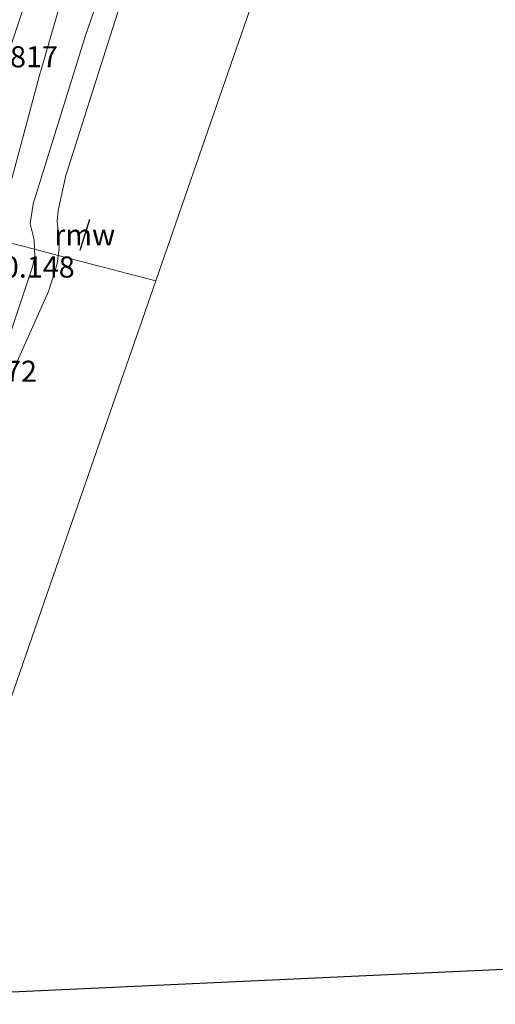
# Model space of a CAD drawing. Units: metres. Extents: x 169997 to 179558, y 537500 to 543750.
# Drawn here: x 174218 to 174275, y 539787 to 539903 of the extents above; entities that cross this region are included whole.
import ezdxf
from ezdxf.enums import TextEntityAlignment as Align

# ---------------------------------------------------------------- set-up
doc = ezdxf.new("R2010")
doc.units = ezdxf.units.M
for name, color, linetype, lineweight in [('B-ME-GW-HOOGTEPUNT-S-B1', 10, 'Continuous', 25), ('B-ME-GW-KRUINLIJN-L-B1', 93, 'Continuous', 18), ('B-ME-GW-TEENLIJN-L-B1', 93, 'Continuous', 18), ('B-ME-IE-GRONDWERKLIJN-GROND_INGERICHT-GV-B6', 253, 'Continuous', 18), ('B-ME-IE-HULPGEOMETRIE-L-B1', 53, 'Continuous', 18), ('B-ME-KG-KADASTRAAL-OPNAMEDTMGRENS-L-B1', 10, 'Continuous', 25), ('B-ME-KW-REMMINGWERK-L-B1', 10, 'Continuous', 25), ('B-ME-OB-BEKLEDING-GV-B6', 253, 'Continuous', 18), ('B-ME-OB-WATERLIJN-L-B1', 133, 'OB-WATERLIJN', 18), ('B-ME-OG-WATER-GV-B6', 153, 'Continuous', 18)]:
    doc.layers.add(name, color=color, linetype=linetype, lineweight=lineweight)
doc.styles.add('NLCS-ISO', font='NLCS-ISO.TTF')
doc.linetypes.add('OB-WATERLIJN', pattern='A,10,[32,NLCS.SHX,S=2,R=0,X=0,Y=0],-12', length=22)

msp = doc.modelspace()

# ---------------------------------------------------------------- linework, layer by layer
at = {"layer": 'B-ME-GW-KRUINLIJN-L-B1'}
for points in [[(174220.24, 539875.952, 0.057), (174220.18, 539877.082, 0.057), (174219.717, 539878.952, 0.035), (174220.076, 539881.318, 0.012), (174226.28, 539901.224, 0.207), (174233.179, 539921.139, 0.155), (174240.499, 539942.685, 0.215), (174247.864, 539963.86, 0.162), (174255.246, 539985.123, 0.192), (174265.129, 540013.399, 0.302), (174275.499, 540043.069, 0.238), (174287.032, 540076.097, 0.23), (174296.391, 540102.949, 0.215), (174305.103, 540127.795, 0.305), (174315.989, 540158.763, 0.26), (174324.592, 540183.467, 0.246)], [(174220.24, 539875.952, 0.057), (174220.279, 539875.196, 0.057), (174220.033, 539873.981, 0.072), (174217.251, 539865.604, 0.095), (174211.174, 539850.339, 0.102), (174209.894, 539847.438, 0.087), (174207.227, 539843.207, 0.122), (174205.192, 539838.296, 0.245), (174202.982, 539831.358, 0.255), (174200.198, 539823.833, 0.125), (174197.151, 539816.01, 0.282), (174192.032, 539801.651, 0.167), (174190.756, 539799.025, 0.217), (174185.011, 539798.415, 0.134)]]:
    msp.add_polyline3d(points, dxfattribs=at)
at = {"layer": 'B-ME-GW-TEENLIJN-L-B1'}
msp.add_polyline3d([(174214.818, 539877.357, 0.172), (174215.126, 539878.367, 0.179), (174215.355, 539879.796, 0.149), (174215.63, 539881.004, 0.081), (174216.669, 539882.118, 0.089), (174217.589, 539884.43, 0.089), (174220.769, 539896.399, 0.254), (174224.145, 539907.998, 0.389), (174228.947, 539920.842, 0.329), (174233.152, 539932.965, 0.516), (174238.231, 539947.619, 0.509), (174242.469, 539961.24, 0.486), (174247.962, 539974.818, 0.344)], dxfattribs=at)
at = {"layer": 'B-ME-IE-GRONDWERKLIJN-GROND_INGERICHT-GV-B6'}
for points in [[(174255.246, 539985.123, 0.192), (174247.864, 539963.86, 0.162), (174240.499, 539942.685, 0.215), (174233.179, 539921.139, 0.155), (174226.28, 539901.224, 0.207), (174220.076, 539881.318, 0.012), (174219.717, 539878.952, 0.035), (174220.18, 539877.082, 0.057), (174220.24, 539875.952, 0.057), (174214.818, 539877.357, 0.172), (174215.126, 539878.367, 0.179), (174215.355, 539879.796, 0.149), (174215.63, 539881.004, 0.081), (174216.669, 539882.118, 0.089), (174217.589, 539884.43, 0.089), (174220.769, 539896.399, 0.254), (174224.145, 539907.998, 0.389), (174228.947, 539920.842, 0.329), (174233.152, 539932.965, 0.516), (174238.231, 539947.619, 0.509), (174242.469, 539961.24, 0.486), (174247.962, 539974.818, 0.344)], [(174247.962, 539974.818, 0.344), (174242.469, 539961.24, 0.486), (174238.231, 539947.619, 0.509), (174233.152, 539932.965, 0.516), (174228.947, 539920.842, 0.329), (174224.145, 539907.998, 0.389), (174220.769, 539896.399, 0.254), (174217.589, 539884.43, 0.089), (174216.669, 539882.118, 0.089), (174215.63, 539881.004, 0.081), (174215.355, 539879.796, 0.149), (174215.126, 539878.367, 0.179), (174214.818, 539877.357, 0.172), (174209.851, 539878.645, 1.816), (174211.777, 539883.904, 1.762), (174216.436, 539897.078, 1.619), (174222.987, 539916.763, 1.672), (174228.2, 539931.782, 1.709), (174233.866, 539947.401, 1.604), (174238.135, 539959.842, 1.537), (174244.466, 539977.103, 1.552)], [(174214.818, 539877.357, 0.172), (174220.24, 539875.952, 0.057)], [(174220.24, 539875.952, 0.057), (174220.279, 539875.196, 0.057), (174220.033, 539873.981, 0.072), (174217.251, 539865.604, 0.095)]]:
    msp.add_polyline3d(points, dxfattribs=at)
at = {"layer": 'B-ME-IE-HULPGEOMETRIE-L-B1'}
for points in [[(174234.58, 539872.234, -0.35), (174243.14, 539896.889, -0.35), (174251.7, 539921.545, -0.35), (174260.26, 539946.2, -0.35), (174268.819, 539970.855, -0.35), (174277.379, 539995.511, -0.35), (174285.939, 540020.166, -0.35), (174294.499, 540044.821, -0.35), (174303.058, 540069.477, -0.35)], [(174234.58, 539872.234, -0.35), (174223.049, 539875.223, -0.35), (174220.24, 539875.952, 0.057), (174214.818, 539877.357, 0.172), (174209.851, 539878.645, 1.816), (174206.148, 539879.605, 2.041), (174201.502, 539880.809, 3.579), (174199.715, 539881.275, 3.687), (174198.37, 539881.621, 3.717), (174187.767, 539884.37, -0.093), (174181.756, 539885.929, -0.672), (174181.072, 539886.106, -1.423), (174179.021, 539886.638, -1.423), (174177.842, 539886.943, -0.662), (174150.776, 539893.96, -0.896), (174147.459, 539894.82, -1.423), (174143.077, 539895.956, -1.423)], [(174198.116, 539787.197, -0.35), (174209.696, 539800.559, -0.35), (174222.138, 539836.396, -0.35), (174234.58, 539872.234, -0.35)]]:
    msp.add_polyline3d(points, dxfattribs=at)
at = {"layer": 'B-ME-KG-KADASTRAAL-OPNAMEDTMGRENS-L-B1'}
msp.add_line((174295.211, 539791.651, -0.35), (174198.116, 539787.197, -0.35), dxfattribs=at)
at = {"layer": 'B-ME-KW-REMMINGWERK-L-B1'}
msp.add_line((174226.7319, 539879.4958, 0.551), (174225.615, 539875.821, 0.551), dxfattribs=at)
at = {"layer": 'B-ME-OB-BEKLEDING-GV-B6'}
for points in [[(174255.491, 539979.353, -0.35), (174244.736, 539949.623, -0.35), (174235.05, 539919.676, -0.35), (174223.95, 539884.687, -0.35), (174223.048, 539880.535, -0.35), (174222.923, 539879.326, -0.35), (174222.985, 539878.44, -0.35), (174223.092, 539877.485, -0.35), (174223.157, 539876.027, -0.35), (174223.049, 539875.223, -0.35), (174220.24, 539875.952, 0.057), (174220.18, 539877.082, 0.057), (174219.717, 539878.952, 0.035), (174220.076, 539881.318, 0.012), (174226.28, 539901.224, 0.207), (174233.179, 539921.139, 0.155), (174240.499, 539942.685, 0.215), (174247.864, 539963.86, 0.162), (174255.246, 539985.123, 0.192)], [(174097.915, 539785.855, -0.024), (174116.238, 539788.461, 0.081), (174136.482, 539790.987, 0.156), (174153.5, 539793.762, 0.074), (174166.159, 539795.401, -0.016), (174181.08, 539797.54, 0.021), (174185.011, 539798.415, 0.134), (174190.756, 539799.025, 0.217), (174192.032, 539801.651, 0.167), (174197.151, 539816.01, 0.282), (174200.198, 539823.833, 0.125), (174202.982, 539831.358, 0.255), (174205.192, 539838.296, 0.245), (174207.227, 539843.207, 0.122), (174209.894, 539847.438, 0.087), (174211.174, 539850.339, 0.102), (174217.251, 539865.604, 0.095), (174220.033, 539873.981, 0.072), (174220.279, 539875.196, 0.057), (174220.24, 539875.952, 0.057), (174223.049, 539875.223, -0.35)], [(174223.049, 539875.223, -0.35), (174222.915, 539874.239, -0.35), (174221.888, 539870.956, -0.35), (174218.163, 539862.68, -0.35), (174215.368, 539855.338, -0.35), (174212.932, 539848.582, -0.35), (174209.2914, 539837.1134, -0.35), (174202.934, 539819.645, -0.35), (174197.733, 539805.926, -0.35), (174196.18, 539801.058, -0.35), (174194.871, 539798.265, -0.35), (174193.748, 539796.714, -0.35), (174192.11, 539795.419, -0.35), (174189.857, 539794.472, -0.35), (174184.953, 539793.413, -0.35), (174181.423, 539793.064, -0.35), (174159.553, 539789.672, -0.35), (174139.3, 539786.403, -0.35), (174122.427, 539784.119, -0.35), (174094.95, 539780.114, -0.35)]]:
    msp.add_polyline3d(points, dxfattribs=at)
at = {"layer": 'B-ME-OB-WATERLIJN-L-B1'}
for points in [[(174223.049, 539875.223, -0.35), (174223.157, 539876.027, -0.35), (174223.092, 539877.485, -0.35), (174222.985, 539878.44, -0.35), (174222.923, 539879.326, -0.35), (174223.048, 539880.535, -0.35), (174223.95, 539884.687, -0.35), (174235.05, 539919.676, -0.35), (174244.736, 539949.623, -0.35), (174255.491, 539979.353, -0.35), (174267.125, 540012.819, -0.35), (174277.295, 540042.036, -0.35), (174289.134, 540076.513, -0.35), (174299.298, 540106.002, -0.35), (174309.327, 540134.374, -0.35), (174321.899, 540169.209, -0.35)], [(174094.95, 539780.114, -0.35), (174122.427, 539784.119, -0.35), (174139.3, 539786.403, -0.35), (174159.553, 539789.672, -0.35), (174181.423, 539793.064, -0.35), (174184.953, 539793.413, -0.35), (174189.857, 539794.472, -0.35), (174192.11, 539795.419, -0.35), (174193.748, 539796.714, -0.35), (174194.871, 539798.265, -0.35), (174196.18, 539801.058, -0.35), (174197.733, 539805.926, -0.35), (174202.934, 539819.645, -0.35), (174209.2914, 539837.1134, -0.35), (174212.932, 539848.582, -0.35), (174215.368, 539855.338, -0.35), (174218.163, 539862.68, -0.35), (174221.888, 539870.956, -0.35), (174222.915, 539874.239, -0.35), (174223.049, 539875.223, -0.35)]]:
    msp.add_polyline3d(points, dxfattribs=at)
at = {"layer": 'B-ME-OG-WATER-GV-B6'}
for points in [[(174268.819, 539970.855, -0.35), (174260.26, 539946.2, -0.35), (174251.7, 539921.545, -0.35), (174243.14, 539896.889, -0.35), (174234.58, 539872.234, -0.35), (174223.049, 539875.223, -0.35), (174223.157, 539876.027, -0.35), (174223.092, 539877.485, -0.35), (174222.985, 539878.44, -0.35), (174222.923, 539879.326, -0.35), (174223.048, 539880.535, -0.35), (174223.95, 539884.687, -0.35), (174235.05, 539919.676, -0.35), (174244.736, 539949.623, -0.35), (174255.491, 539979.353, -0.35)], [(174286.403, 539858.739, -0.35), (174279.177, 539837.971, -0.35), (174284.522, 539808.576, -0.35), (174295.211, 539791.651, -0.35), (174198.116, 539787.197, -0.35), (174209.696, 539800.559, -0.35), (174222.138, 539836.396, -0.35), (174234.58, 539872.234, -0.35), (174243.14, 539896.889, -0.35), (174251.7, 539921.545, -0.35), (174260.26, 539946.2, -0.35), (174268.819, 539970.855, -0.35)], [(174094.95, 539780.114, -0.35), (174122.427, 539784.119, -0.35), (174139.3, 539786.403, -0.35), (174159.553, 539789.672, -0.35), (174181.423, 539793.064, -0.35), (174184.953, 539793.413, -0.35), (174189.857, 539794.472, -0.35), (174192.11, 539795.419, -0.35), (174193.748, 539796.714, -0.35), (174194.871, 539798.265, -0.35), (174196.18, 539801.058, -0.35), (174197.733, 539805.926, -0.35), (174202.934, 539819.645, -0.35), (174209.2914, 539837.1134, -0.35), (174212.932, 539848.582, -0.35), (174215.368, 539855.338, -0.35), (174218.163, 539862.68, -0.35), (174221.888, 539870.956, -0.35), (174222.915, 539874.239, -0.35), (174223.049, 539875.223, -0.35), (174234.58, 539872.234, -0.35)], [(174234.58, 539872.234, -0.35), (174222.138, 539836.396, -0.35), (174209.696, 539800.559, -0.35), (174198.116, 539787.197, -0.35), (174174.065, 539783.634, -0.35), (174170.852, 539756.64, -0.35), (174167.638, 539729.646, -0.35), (174164.425, 539702.652, -0.35), (174161.211, 539675.659, -0.35)]]:
    msp.add_polyline3d(points, dxfattribs=at)

# ---------------------------------------------------------------- texts
at = {"layer": 'B-ME-GW-HOOGTEPUNT-S-B1', "ltscale": 0.2, "style": 'NLCS-ISO'}
for s, p in [('1.817', (174214.4939, 539896.6984, 1.8168)), ('1.817', (174214.4939, 539896.6984, 1.8168)), ('0.148', (174216.475, 539871.825, 0.148)), ('0.148', (174216.475, 539871.825, 0.148)), ('0.172', (174212.01, 539859.495, 0.172)), ('0.172', (174212.01, 539859.495, 0.172))]:
    msp.add_text(s, height=2.5, dxfattribs=at).set_placement(p, align=Align.BOTTOM_LEFT)
at = {"layer": 'B-ME-KW-REMMINGWERK-L-B1', "ltscale": 0.2, "style": 'NLCS-ISO'}
msp.add_text('rmw', height=2.5, dxfattribs=at).set_placement((174226.1734, 539877.6584), align=Align.MIDDLE_CENTER)

doc.saveas('drawing.dxf')
